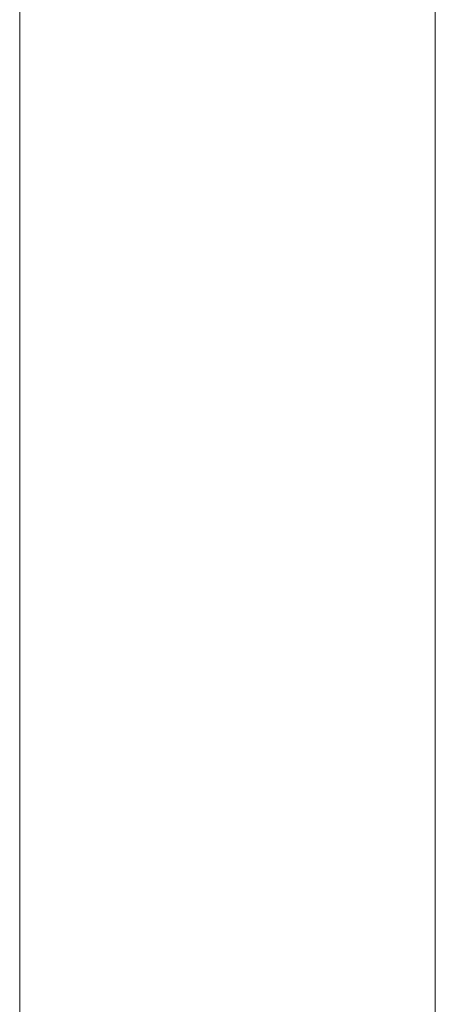
# Model space of a CAD drawing. Units: millimetres. Extents: x -23064 to -8552, y -1749 to 10563.
# Drawn here: x -14497 to -14475, y 7490 to 7543 of the extents above; entities that cross this region are included whole.
import ezdxf

# ---------------------------------------------------------------- set-up
doc = ezdxf.new("R2010")
doc.units = ezdxf.units.MM
doc.header["$MEASUREMENT"] = 0
for name, color, linetype, lineweight in [('common_[ID]_1_[Material]_Unchanged_[Source]_Cell - Level 25', 7, 'Continuous', 0), ('Level 8', 18, 'Continuous', 0), ('panels - Level 25', 7, 'Continuous', 0)]:
    doc.layers.add(name, color=color, linetype=linetype, lineweight=lineweight)

# ---------------------------------------------------------------- blocks, each defined once
blk = doc.blocks.new('From Smart Solid_8')
at = {"layer": 'common_[ID]_1_[Material]_Unchanged_[Source]_Cell - Level 25', "color": 7, "linetype": 'Continuous', "lineweight": 13}
blk.add_line((-435, -435), (-435, 435), dxfattribs=at)
blk = doc.blocks.new('From Smart Solid_9')
at = {"layer": 'common_[ID]_1_[Material]_Unchanged_[Source]_Cell - Level 25', "color": 7, "linetype": 'Continuous', "lineweight": 13}
blk.add_line((15, 435), (15, -435), dxfattribs=at)
blk = doc.blocks.new('common')
at = {"layer": 'common_[ID]_1_[Material]_Unchanged_[Source]_Cell - Level 25', "color": 7, "linetype": 'Continuous', "lineweight": 13}
for name, p in [('From Smart Solid_9', (-14489.9455, 7827.5675)), ('From Smart Solid_8', (-14039.9455, 7827.5675))]:
    blk.add_blockref(name, p, dxfattribs=at)
blk = doc.blocks.new('From Smart Solid_2512')
at = {"layer": 'panels - Level 25', "color": 40, "linetype": 'Continuous', "lineweight": 13}
blk.add_line((15, -435), (15, 435), dxfattribs=at)
blk.add_line((15, -435), (15, 435), dxfattribs=at)
blk = doc.blocks.new('From Smart Solid_2513')
at = {"layer": 'panels - Level 25', "color": 40, "linetype": 'Continuous', "lineweight": 13}
blk.add_line((15, -435), (15, 435), dxfattribs=at)
blk.add_line((15, -435), (15, 435), dxfattribs=at)
blk = doc.blocks.new('panels_6')
at = {"layer": 'panels - Level 25', "color": 40, "linetype": 'Continuous', "lineweight": 13}
for name in ['From Smart Solid_2512', 'From Smart Solid_2513']:
    blk.add_blockref(name, (-14512.445, 7827.568), dxfattribs=at)

msp = doc.modelspace()

# ---------------------------------------------------------------- block references
at = {"layer": 'Level 8', "color": 7, "linetype": 'Continuous', "lineweight": 0}
for name in ['common', 'panels_6']:
    msp.add_blockref(name, (0, 0), dxfattribs=at)

doc.saveas('drawing.dxf')
